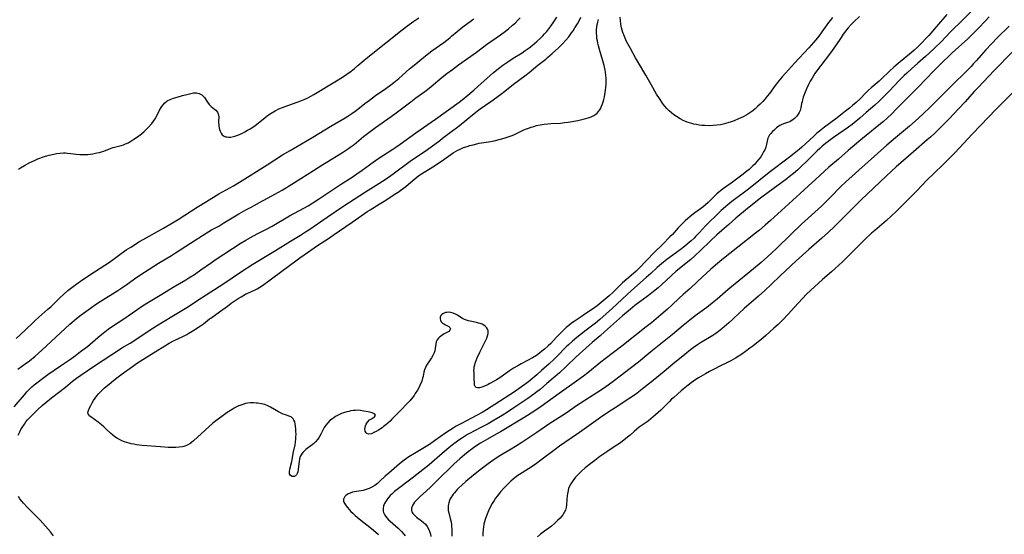
# Model space of a CAD drawing. Units: inches. Extents: x 2085284 to 2090753, y 254646 to 260075.
# Drawn here: x 2085491 to 2085734, y 257964 to 258091 of the extents above; entities that cross this region are included whole.
import ezdxf

# ---------------------------------------------------------------- set-up
doc = ezdxf.new("R2010")
doc.units = ezdxf.units.IN
doc.header["$MEASUREMENT"] = 0
doc.layers.add('c_14_T12S_R19E', color=144, linetype='Continuous')

msp = doc.modelspace()

# ---------------------------------------------------------------- linework, layer by layer
at = {"layer": 'c_14_T12S_R19E'}
for points in [[(2085726.33, 258093.51, 832), (2085723.48, 258090.74, 832), (2085720.52, 258087.8, 832), (2085718.19, 258085.38, 832), (2085716.69, 258083.88, 832), (2085715.15, 258082.44, 832), (2085714.36, 258081.74, 832), (2085712.43, 258080.07, 832), (2085710.9, 258078.72, 832), (2085709.71, 258077.62, 832), (2085709.08, 258077.01, 832), (2085707.94, 258075.85, 832), (2085705.37, 258073.13, 832), (2085704.42, 258072.16, 832), (2085703.48, 258071.24, 832), (2085702.9, 258070.69, 832), (2085701.84, 258069.73, 832), (2085699.68, 258067.88, 832), (2085698.1, 258066.49, 832), (2085696.75, 258065.35, 832), (2085696.25, 258064.96, 832), (2085695.33, 258064.29, 832), (2085692.91, 258062.64, 832), (2085691.62, 258061.72, 832), (2085689.99, 258060.48, 832), (2085688.85, 258059.54, 832), (2085688.23, 258058.99, 832), (2085687.57, 258058.38, 832), (2085684.88, 258055.69, 832), (2085683.84, 258054.69, 832), (2085682.8, 258053.74, 832), (2085681.75, 258052.84, 832), (2085680.71, 258052.01, 832), (2085680.07, 258051.52, 832), (2085675.46, 258048.15, 832), (2085673.6, 258046.73, 832), (2085670.35, 258044.12, 832), (2085667.49, 258041.74, 832), (2085665.73, 258040.22, 832), (2085664.01, 258038.71, 832), (2085662.83, 258037.64, 832), (2085661.17, 258036.08, 832), (2085658.8, 258033.77, 832), (2085657.33, 258032.44, 832), (2085656.34, 258031.59, 832), (2085652.77, 258028.64, 832), (2085651.51, 258027.53, 832), (2085649.2, 258025.38, 832), (2085648.28, 258024.58, 832), (2085647.6, 258024, 832), (2085645.9, 258022.68, 832), (2085642.53, 258020.14, 832), (2085641.35, 258019.18, 832), (2085639.5, 258017.62, 832), (2085635.05, 258013.65, 832), (2085633.94, 258012.68, 832), (2085632.03, 258011.06, 832), (2085630.45, 258009.67, 832), (2085628.09, 258007.49, 832), (2085625.7, 258005.21, 832), (2085623.91, 258003.57, 832), (2085620.84, 258000.89, 832), (2085619.14, 257999.45, 832), (2085618.33, 257998.81, 832), (2085617.62, 257998.28, 832), (2085616.14, 257997.22, 832), (2085612.44, 257994.72, 832), (2085610.8, 257993.65, 832), (2085609.38, 257992.74, 832), (2085607.82, 257991.79, 832), (2085606.34, 257990.96, 832), (2085604.97, 257990.24, 832), (2085602.8, 257989.12, 832), (2085601.88, 257988.63, 832), (2085601.2, 257988.25, 832), (2085599.99, 257987.5, 832), (2085599.28, 257987.02, 832), (2085597.84, 257985.96, 832), (2085596.59, 257984.96, 832), (2085594.96, 257983.6, 832), (2085591.73, 257980.82, 832), (2085590.62, 257979.9, 832), (2085587.5, 257977.48, 832), (2085583.8, 257974.68, 832), (2085583.2, 257974.19, 832), (2085582.49, 257973.55, 832), (2085582.12, 257973.17, 832), (2085581.76, 257972.77, 832), (2085581.45, 257972.39, 832), (2085581.17, 257971.99, 832), (2085580.93, 257971.61, 832), (2085580.73, 257971.23, 832), (2085580.49, 257970.62, 832), (2085580.36, 257970.02, 832), (2085580.35, 257969.64, 832), (2085580.4, 257969.31, 832), (2085580.48, 257968.99, 832), (2085580.79, 257968.37, 832), (2085581.22, 257967.77, 832), (2085581.71, 257967.23, 832), (2085582.07, 257966.88, 832), (2085582.72, 257966.28, 832), (2085584.08, 257965.1, 832), (2085584.93, 257964.31, 832), (2085585.49, 257963.68, 832), (2085585.83, 257963.21, 832)], [(2085489.2, 257995.14, 832), (2085491.72, 257998.13, 832), (2085492.32, 257998.81, 832), (2085493.05, 257999.57, 832), (2085493.55, 258000.03, 832), (2085494.18, 258000.59, 832), (2085494.8, 258001.1, 832), (2085496.2, 258002.16, 832), (2085497.48, 258003.08, 832), (2085500.65, 258005.23, 832), (2085502.84, 258006.74, 832), (2085504.36, 258007.82, 832), (2085505.63, 258008.77, 832), (2085507.31, 258010.08, 832), (2085507.97, 258010.62, 832), (2085510.46, 258012.73, 832), (2085511.2, 258013.34, 832), (2085512.44, 258014.3, 832), (2085513.48, 258015.03, 832), (2085516.31, 258016.9, 832), (2085519.48, 258019.13, 832), (2085520.88, 258020.06, 832), (2085522.42, 258021.01, 832), (2085525.67, 258022.94, 832), (2085528.47, 258024.67, 832), (2085531.61, 258026.52, 832), (2085532.37, 258026.99, 832), (2085533.74, 258027.86, 832), (2085535.35, 258028.96, 832), (2085537.94, 258030.82, 832), (2085539.12, 258031.63, 832), (2085545.02, 258035.48, 832), (2085546.46, 258036.35, 832), (2085547.58, 258036.98, 832), (2085549.25, 258037.89, 832), (2085551.54, 258039.08, 832), (2085552.91, 258039.83, 832), (2085557.22, 258042.31, 832), (2085560.77, 258044.26, 832), (2085561.8, 258044.85, 832), (2085563.01, 258045.59, 832), (2085564.36, 258046.45, 832), (2085569.81, 258050.09, 832), (2085572.69, 258051.94, 832), (2085573.89, 258052.72, 832), (2085575.19, 258053.63, 832), (2085577.91, 258055.63, 832), (2085579.08, 258056.45, 832), (2085580.2, 258057.2, 832), (2085582.76, 258058.84, 832), (2085583.48, 258059.31, 832), (2085584.55, 258060.05, 832), (2085588.44, 258062.84, 832), (2085593.33, 258066.25, 832), (2085599.12, 258070.45, 832), (2085600.26, 258071.32, 832), (2085600.83, 258071.78, 832), (2085602.75, 258073.39, 832), (2085603.79, 258074.29, 832), (2085606.79, 258077.04, 832), (2085607.53, 258077.67, 832), (2085608.9, 258078.79, 832), (2085609.95, 258079.58, 832), (2085611.15, 258080.41, 832), (2085612.5, 258081.29, 832), (2085614.67, 258082.64, 832), (2085615.47, 258083.18, 832), (2085616.44, 258083.9, 832), (2085617.14, 258084.46, 832), (2085618.37, 258085.48, 832), (2085619.28, 258086.32, 832), (2085619.78, 258086.82, 832), (2085620.25, 258087.33, 832), (2085620.79, 258087.94, 832), (2085621.3, 258088.58, 832), (2085621.77, 258089.21, 832), (2085622.51, 258090.29, 832), (2085623.26, 258091.49, 832)], [(2085489.71, 258012.01, 828), (2085490.69, 258012.9, 828), (2085493.73, 258015.84, 828), (2085494.38, 258016.45, 828), (2085495.28, 258017.27, 828), (2085497.56, 258019.27, 828), (2085498.22, 258019.87, 828), (2085500.49, 258022.09, 828), (2085501.47, 258023, 828), (2085502.49, 258023.87, 828), (2085503.16, 258024.4, 828), (2085504.45, 258025.37, 828), (2085505.6, 258026.18, 828), (2085507.93, 258027.78, 828), (2085512.72, 258030.93, 828), (2085516.89, 258033.9, 828), (2085517.99, 258034.64, 828), (2085519.15, 258035.38, 828), (2085519.99, 258035.88, 828), (2085521.07, 258036.5, 828), (2085526.12, 258039.32, 828), (2085528.35, 258040.61, 828), (2085530, 258041.63, 828), (2085534.43, 258044.5, 828), (2085536.71, 258045.93, 828), (2085539.78, 258047.76, 828), (2085543.35, 258049.76, 828), (2085544.89, 258050.68, 828), (2085551.71, 258054.99, 828), (2085555.49, 258057.4, 828), (2085557.37, 258058.52, 828), (2085563.03, 258061.79, 828), (2085567.46, 258064.51, 828), (2085571, 258066.59, 828), (2085571.62, 258066.98, 828), (2085572.59, 258067.62, 828), (2085573.66, 258068.38, 828), (2085575.81, 258070.09, 828), (2085576.96, 258070.98, 828), (2085578.47, 258072.06, 828), (2085581.04, 258073.82, 828), (2085582.27, 258074.71, 828), (2085582.99, 258075.29, 828), (2085584.23, 258076.32, 828), (2085586.91, 258078.65, 828), (2085588.44, 258079.96, 828), (2085589.41, 258080.76, 828), (2085590.82, 258081.9, 828), (2085592.41, 258083.1, 828), (2085595.35, 258085.23, 828), (2085596.8, 258086.34, 828), (2085597.29, 258086.73, 828), (2085600.03, 258089.03, 828), (2085601.26, 258089.99, 828), (2085602.75, 258091.08, 828)], [(2085490.11, 258004.43, 830), (2085491.89, 258005.72, 830), (2085492.96, 258006.51, 830), (2085494.35, 258007.63, 830), (2085495.21, 258008.37, 830), (2085496.06, 258009.12, 830), (2085502.99, 258015.57, 830), (2085503.99, 258016.47, 830), (2085504.58, 258016.97, 830), (2085505.73, 258017.86, 830), (2085508.03, 258019.54, 830), (2085509.29, 258020.41, 830), (2085510.44, 258021.15, 830), (2085514.8, 258023.87, 830), (2085515.83, 258024.53, 830), (2085517.16, 258025.45, 830), (2085519.52, 258027.16, 830), (2085521.39, 258028.41, 830), (2085524.87, 258030.63, 830), (2085528.06, 258032.55, 830), (2085529.03, 258033.16, 830), (2085532.77, 258035.6, 830), (2085536.6, 258038.04, 830), (2085537.99, 258038.86, 830), (2085539.73, 258039.83, 830), (2085541.04, 258040.58, 830), (2085544.74, 258042.82, 830), (2085546.47, 258043.82, 830), (2085547.73, 258044.51, 830), (2085550.59, 258046.02, 830), (2085551.98, 258046.77, 830), (2085553.6, 258047.67, 830), (2085555.39, 258048.7, 830), (2085557.82, 258050.17, 830), (2085560.05, 258051.54, 830), (2085563.17, 258053.53, 830), (2085565.49, 258055.05, 830), (2085566.3, 258055.57, 830), (2085570.36, 258058.03, 830), (2085571.8, 258058.96, 830), (2085572.49, 258059.45, 830), (2085573.23, 258060.01, 830), (2085575.54, 258061.95, 830), (2085576.53, 258062.73, 830), (2085578.47, 258064.15, 830), (2085582.37, 258066.91, 830), (2085583.6, 258067.83, 830), (2085587.19, 258070.57, 830), (2085588.47, 258071.51, 830), (2085590.64, 258073.06, 830), (2085591.28, 258073.54, 830), (2085592.26, 258074.32, 830), (2085594.97, 258076.59, 830), (2085596.11, 258077.5, 830), (2085597.46, 258078.54, 830), (2085599.01, 258079.68, 830), (2085603.4, 258082.83, 830), (2085605.93, 258084.68, 830), (2085609.37, 258087.11, 830), (2085610.56, 258088.02, 830), (2085611.31, 258088.61, 830), (2085612.35, 258089.46, 830), (2085612.97, 258090.01, 830), (2085613.76, 258090.78, 830), (2085614.21, 258091.26, 830)], [(2085490.19, 257988.15, 834), (2085490.58, 257988.95, 834), (2085490.87, 257989.5, 834), (2085491.18, 257990.04, 834), (2085491.72, 257990.86, 834), (2085492.11, 257991.39, 834), (2085492.53, 257991.9, 834), (2085493.05, 257992.49, 834), (2085494.11, 257993.59, 834), (2085494.95, 257994.39, 834), (2085496.11, 257995.42, 834), (2085497.03, 257996.21, 834), (2085498.43, 257997.36, 834), (2085501.88, 258000.02, 834), (2085503.64, 258001.45, 834), (2085504.58, 258002.19, 834), (2085505.65, 258002.95, 834), (2085508.8, 258005.11, 834), (2085513.33, 258008.1, 834), (2085514.48, 258008.84, 834), (2085515.84, 258009.69, 834), (2085517.83, 258010.88, 834), (2085519.02, 258011.61, 834), (2085522.59, 258013.98, 834), (2085524.4, 258015.14, 834), (2085528.16, 258017.42, 834), (2085531.88, 258019.72, 834), (2085535.47, 258022.08, 834), (2085541, 258025.6, 834), (2085545.16, 258028.39, 834), (2085548.19, 258030.36, 834), (2085553.73, 258033.81, 834), (2085557.45, 258036.08, 834), (2085559.98, 258037.59, 834), (2085561.19, 258038.35, 834), (2085562.01, 258038.9, 834), (2085566.51, 258042.04, 834), (2085570.41, 258044.64, 834), (2085576.01, 258048.32, 834), (2085579.29, 258050.34, 834), (2085581.07, 258051.52, 834), (2085582.84, 258052.76, 834), (2085587.39, 258056.08, 834), (2085588.48, 258056.85, 834), (2085591.3, 258058.77, 834), (2085594.34, 258060.99, 834), (2085595.06, 258061.54, 834), (2085596.71, 258062.82, 834), (2085598.5, 258064.13, 834), (2085600.03, 258065.31, 834), (2085601.06, 258066.15, 834), (2085602.47, 258067.35, 834), (2085603.16, 258067.92, 834), (2085603.64, 258068.29, 834), (2085604.36, 258068.81, 834), (2085606.99, 258070.62, 834), (2085609.34, 258072.31, 834), (2085610.44, 258073.15, 834), (2085612.58, 258074.88, 834), (2085615.36, 258076.97, 834), (2085616.44, 258077.82, 834), (2085618.59, 258079.58, 834), (2085620.52, 258081.11, 834), (2085621, 258081.51, 834), (2085622.11, 258082.48, 834), (2085623.71, 258083.92, 834), (2085624.33, 258084.51, 834), (2085624.76, 258084.96, 834), (2085625.53, 258085.81, 834), (2085626.21, 258086.63, 834), (2085626.92, 258087.57, 834), (2085627.3, 258088.11, 834), (2085627.74, 258088.79, 834), (2085628.38, 258089.85, 834), (2085628.85, 258090.72, 834), (2085629.23, 258091.45, 834)], [(2085490.25, 258053.88, 826), (2085490.77, 258054.21, 826), (2085491.78, 258054.8, 826), (2085493.11, 258055.51, 826), (2085494.2, 258056.06, 826), (2085495.04, 258056.43, 826), (2085495.51, 258056.62, 826), (2085496.34, 258056.92, 826), (2085497.24, 258057.19, 826), (2085497.81, 258057.34, 826), (2085499.01, 258057.6, 826), (2085499.63, 258057.72, 826), (2085500.49, 258057.83, 826), (2085501.4, 258057.88, 826), (2085501.87, 258057.88, 826), (2085502.35, 258057.85, 826), (2085503.2, 258057.77, 826), (2085504.51, 258057.61, 826), (2085505.39, 258057.54, 826), (2085505.88, 258057.52, 826), (2085506.89, 258057.52, 826), (2085507.41, 258057.55, 826), (2085508.01, 258057.6, 826), (2085508.61, 258057.68, 826), (2085509.65, 258057.88, 826), (2085510.28, 258058.03, 826), (2085510.81, 258058.18, 826), (2085511.32, 258058.35, 826), (2085513.14, 258059.04, 826), (2085513.65, 258059.22, 826), (2085514.36, 258059.42, 826), (2085515.61, 258059.74, 826), (2085516.23, 258059.92, 826), (2085516.74, 258060.12, 826), (2085517.4, 258060.42, 826), (2085518.04, 258060.78, 826), (2085518.79, 258061.26, 826), (2085519.69, 258061.89, 826), (2085520.68, 258062.65, 826), (2085521.35, 258063.23, 826), (2085521.89, 258063.75, 826), (2085522.41, 258064.3, 826), (2085523.18, 258065.18, 826), (2085523.62, 258065.73, 826), (2085524.01, 258066.31, 826), (2085524.37, 258066.93, 826), (2085525.14, 258068.45, 826), (2085525.51, 258069.11, 826), (2085525.92, 258069.73, 826), (2085526.41, 258070.28, 826), (2085527.04, 258070.74, 826), (2085527.76, 258071.1, 826), (2085528.53, 258071.41, 826), (2085529.47, 258071.71, 826), (2085530.79, 258072.09, 826), (2085531.87, 258072.38, 826), (2085532.81, 258072.6, 826), (2085533.53, 258072.73, 826), (2085534.21, 258072.75, 826), (2085534.57, 258072.7, 826), (2085534.9, 258072.61, 826), (2085535.24, 258072.46, 826), (2085535.54, 258072.27, 826), (2085535.91, 258071.93, 826), (2085536.19, 258071.59, 826), (2085536.98, 258070.41, 826), (2085537.38, 258069.91, 826), (2085537.91, 258069.37, 826), (2085538.72, 258068.72, 826), (2085539.06, 258068.43, 826), (2085539.44, 258067.96, 826), (2085539.64, 258067.55, 826), (2085539.71, 258067.22, 826), (2085539.74, 258066.81, 826), (2085539.72, 258065.78, 826), (2085539.72, 258065.35, 826), (2085539.75, 258064.91, 826), (2085539.79, 258064.52, 826), (2085539.86, 258064.13, 826), (2085539.97, 258063.67, 826), (2085540.11, 258063.24, 826), (2085540.34, 258062.77, 826), (2085540.59, 258062.41, 826), (2085540.82, 258062.2, 826), (2085541.09, 258062.03, 826), (2085541.39, 258061.91, 826), (2085541.72, 258061.84, 826), (2085542.17, 258061.81, 826), (2085542.65, 258061.83, 826), (2085543.37, 258061.96, 826), (2085543.73, 258062.06, 826), (2085544.43, 258062.31, 826), (2085545, 258062.55, 826), (2085545.58, 258062.82, 826), (2085546.22, 258063.14, 826), (2085546.85, 258063.49, 826), (2085547.47, 258063.86, 826), (2085548.38, 258064.44, 826), (2085549.08, 258064.94, 826), (2085549.58, 258065.32, 826), (2085551.1, 258066.57, 826), (2085551.79, 258067.12, 826), (2085552.7, 258067.76, 826), (2085553.71, 258068.34, 826), (2085554.58, 258068.76, 826), (2085555.47, 258069.13, 826), (2085556.82, 258069.64, 826), (2085559.1, 258070.45, 826), (2085559.99, 258070.78, 826), (2085560.87, 258071.14, 826), (2085561.72, 258071.54, 826), (2085562.47, 258071.95, 826), (2085563.21, 258072.38, 826), (2085568.84, 258075.7, 826), (2085570.31, 258076.62, 826), (2085571.39, 258077.35, 826), (2085572.44, 258078.13, 826), (2085573.29, 258078.8, 826), (2085574.1, 258079.48, 826), (2085575.7, 258080.85, 826), (2085576.49, 258081.49, 826), (2085579.06, 258083.53, 826), (2085582.99, 258086.71, 826), (2085584.72, 258088.07, 826), (2085586.79, 258089.64, 826), (2085587.97, 258090.48, 826), (2085589.21, 258091.31, 826)], [(2085698.04, 258091.64, 836), (2085696.64, 258090.29, 836), (2085695.99, 258089.64, 836), (2085695.24, 258088.8, 836), (2085694.9, 258088.39, 836), (2085694.04, 258087.22, 836), (2085693.51, 258086.45, 836), (2085692.13, 258084.39, 836), (2085690.89, 258082.63, 836), (2085689.6, 258080.9, 836), (2085687.67, 258078.44, 836), (2085687.04, 258077.54, 836), (2085686.32, 258076.37, 836), (2085685.9, 258075.64, 836), (2085685.45, 258074.81, 836), (2085684.94, 258073.77, 836), (2085684.75, 258073.33, 836), (2085684.44, 258072.51, 836), (2085684.16, 258071.69, 836), (2085683.97, 258071.04, 836), (2085683.85, 258070.57, 836), (2085683.75, 258070.1, 836), (2085683.55, 258069.01, 836), (2085683.37, 258068.36, 836), (2085683.17, 258067.92, 836), (2085682.89, 258067.44, 836), (2085682.55, 258066.99, 836), (2085682.36, 258066.76, 836), (2085682.01, 258066.39, 836), (2085681.62, 258066.07, 836), (2085681.19, 258065.8, 836), (2085680.8, 258065.61, 836), (2085680.27, 258065.42, 836), (2085679.26, 258065.1, 836), (2085678.71, 258064.86, 836), (2085678.39, 258064.68, 836), (2085678.14, 258064.52, 836), (2085677.56, 258064.11, 836), (2085677.02, 258063.64, 836), (2085676.55, 258063.2, 836), (2085676.13, 258062.74, 836), (2085675.85, 258062.35, 836), (2085675.57, 258061.87, 836), (2085675.43, 258061.53, 836), (2085675.32, 258061.18, 836), (2085675.02, 258059.68, 836), (2085674.91, 258059.33, 836), (2085674.71, 258058.82, 836), (2085674.37, 258058.16, 836), (2085673.98, 258057.49, 836), (2085673.65, 258056.97, 836), (2085673.29, 258056.45, 836), (2085672.72, 258055.75, 836), (2085672.17, 258055.15, 836), (2085671.73, 258054.72, 836), (2085670.76, 258053.83, 836), (2085670.24, 258053.37, 836), (2085669.31, 258052.62, 836), (2085666.38, 258050.45, 836), (2085664.41, 258049.1, 836), (2085663.69, 258048.55, 836), (2085663.26, 258048.18, 836), (2085662.84, 258047.81, 836), (2085660.68, 258045.66, 836), (2085660.02, 258045.05, 836), (2085659.33, 258044.49, 836), (2085657.36, 258043.05, 836), (2085656.25, 258042.21, 836), (2085655.6, 258041.66, 836), (2085654.97, 258041.1, 836), (2085653.89, 258040.05, 836), (2085653.27, 258039.39, 836), (2085651.83, 258037.77, 836), (2085651.22, 258037.13, 836), (2085649.46, 258035.36, 836), (2085647.29, 258033.27, 836), (2085643.63, 258029.41, 836), (2085642.89, 258028.69, 836), (2085642.25, 258028.13, 836), (2085640.53, 258026.67, 836), (2085639.51, 258025.76, 836), (2085638.83, 258025.12, 836), (2085638.18, 258024.48, 836), (2085637.1, 258023.38, 836), (2085636.21, 258022.55, 836), (2085634.24, 258020.89, 836), (2085633.22, 258020.1, 836), (2085632.64, 258019.68, 836), (2085631.57, 258018.95, 836), (2085630.22, 258018, 836), (2085629.32, 258017.4, 836), (2085627.56, 258016.26, 836), (2085626.88, 258015.78, 836), (2085626.23, 258015.26, 836), (2085625.61, 258014.71, 836), (2085624.99, 258014.13, 836), (2085623.83, 258013, 836), (2085623.23, 258012.37, 836), (2085621.75, 258010.79, 836), (2085621.17, 258010.21, 836), (2085620.21, 258009.35, 836), (2085619.6, 258008.86, 836), (2085618.98, 258008.38, 836), (2085618.21, 258007.85, 836), (2085617.28, 258007.27, 836), (2085615.99, 258006.55, 836), (2085614.5, 258005.76, 836), (2085613.66, 258005.3, 836), (2085612.59, 258004.67, 836), (2085611.55, 258003.99, 836), (2085609.15, 258002.32, 836), (2085608.39, 258001.83, 836), (2085607.81, 258001.48, 836), (2085606.76, 258000.89, 836), (2085606.28, 258000.65, 836), (2085605.78, 258000.42, 836), (2085604.71, 257999.99, 836), (2085604.19, 257999.84, 836), (2085603.71, 257999.81, 836), (2085603.35, 257999.91, 836), (2085603.1, 258000.16, 836), (2085602.97, 258000.51, 836), (2085602.91, 258001.07, 836), (2085602.89, 258001.95, 836), (2085602.81, 258003.54, 836), (2085602.8, 258004.09, 836), (2085602.83, 258004.55, 836), (2085602.88, 258005.02, 836), (2085602.98, 258005.49, 836), (2085603.11, 258005.96, 836), (2085603.34, 258006.6, 836), (2085603.61, 258007.25, 836), (2085604.29, 258008.68, 836), (2085605.74, 258011.59, 836), (2085605.95, 258012.07, 836), (2085606.16, 258012.67, 836), (2085606.28, 258013.25, 836), (2085606.27, 258013.89, 836), (2085606.06, 258014.48, 836), (2085605.86, 258014.77, 836), (2085605.6, 258015.03, 836), (2085605.22, 258015.3, 836), (2085604.79, 258015.53, 836), (2085604.36, 258015.7, 836), (2085603.91, 258015.85, 836), (2085603.46, 258015.97, 836), (2085601.47, 258016.37, 836), (2085600.93, 258016.52, 836), (2085600.43, 258016.71, 836), (2085599.97, 258016.94, 836), (2085599.58, 258017.19, 836), (2085598.73, 258017.78, 836), (2085598.24, 258018.07, 836), (2085597.67, 258018.32, 836), (2085597.08, 258018.48, 836), (2085596.43, 258018.52, 836), (2085596.08, 258018.48, 836), (2085595.74, 258018.41, 836), (2085595.41, 258018.29, 836), (2085595.11, 258018.13, 836), (2085594.85, 258017.93, 836), (2085594.64, 258017.68, 836), (2085594.48, 258017.31, 836), (2085594.43, 258016.85, 836), (2085594.51, 258016.53, 836), (2085594.73, 258016.15, 836), (2085595.05, 258015.82, 836), (2085595.35, 258015.61, 836), (2085595.75, 258015.38, 836), (2085596.55, 258014.98, 836), (2085596.84, 258014.76, 836), (2085597, 258014.41, 836), (2085596.85, 258014.05, 836), (2085596.56, 258013.79, 836), (2085596.13, 258013.52, 836), (2085595.29, 258013.06, 836), (2085594.77, 258012.72, 836), (2085594.39, 258012.43, 836), (2085594.05, 258012.1, 836), (2085593.72, 258011.66, 836), (2085593.49, 258011.18, 836), (2085593.36, 258010.64, 836), (2085593.22, 258009.53, 836), (2085593.11, 258008.98, 836), (2085592.95, 258008.47, 836), (2085592.66, 258007.83, 836), (2085592.29, 258007.21, 836), (2085591.64, 258006.29, 836), (2085591.24, 258005.69, 836), (2085590.99, 258005.26, 836), (2085590.79, 258004.81, 836), (2085590.6, 258004.25, 836), (2085590.45, 258003.66, 836), (2085590.25, 258002.7, 836), (2085590.12, 258002.19, 836), (2085589.88, 258001.46, 836), (2085589.42, 258000.38, 836), (2085589.15, 257999.82, 836), (2085588.85, 257999.27, 836), (2085588.31, 257998.39, 836), (2085588.01, 257997.95, 836), (2085587.69, 257997.54, 836), (2085586.93, 257996.65, 836), (2085584.11, 257993.67, 836), (2085582.53, 257992.07, 836), (2085582.07, 257991.61, 836), (2085580.95, 257990.63, 836), (2085580.57, 257990.31, 836), (2085580.08, 257989.95, 836), (2085579.22, 257989.38, 836), (2085578.65, 257989.04, 836), (2085578.09, 257988.75, 836), (2085577.5, 257988.49, 836), (2085576.78, 257988.38, 836), (2085576.35, 257988.51, 836), (2085576.14, 257988.71, 836), (2085575.94, 257989.09, 836), (2085575.85, 257989.61, 836), (2085575.88, 257990.04, 836), (2085575.97, 257990.43, 836), (2085576.13, 257990.81, 836), (2085576.47, 257991.35, 836), (2085577.01, 257991.89, 836), (2085577.46, 257992.2, 836), (2085578.22, 257992.63, 836), (2085578.48, 257993.03, 836), (2085578.28, 257993.33, 836), (2085578.02, 257993.47, 836), (2085577.63, 257993.62, 836), (2085576.63, 257993.87, 836), (2085575.62, 257994.08, 836), (2085574.8, 257994.22, 836), (2085574.17, 257994.27, 836), (2085573.53, 257994.26, 836), (2085572.94, 257994.21, 836), (2085572.35, 257994.11, 836), (2085571.89, 257994.01, 836), (2085571.43, 257993.89, 836), (2085570.57, 257993.62, 836), (2085570.11, 257993.45, 836), (2085569.25, 257993.06, 836), (2085568.72, 257992.78, 836), (2085568.22, 257992.47, 836), (2085567.83, 257992.2, 836), (2085567.22, 257991.71, 836), (2085566.67, 257991.16, 836), (2085566.22, 257990.61, 836), (2085565.83, 257990.02, 836), (2085565.48, 257989.38, 836), (2085564.97, 257988.38, 836), (2085564.56, 257987.64, 836), (2085564.21, 257987.12, 836), (2085563.66, 257986.49, 836), (2085563.25, 257986.1, 836), (2085562.81, 257985.73, 836), (2085561.25, 257984.55, 836), (2085560.94, 257984.29, 836), (2085560.49, 257983.83, 836), (2085560.13, 257983.3, 836), (2085559.9, 257982.84, 836), (2085559.71, 257982.24, 836), (2085559.58, 257981.62, 836), (2085559.5, 257981.03, 836), (2085559.38, 257979.67, 836), (2085559.27, 257979.07, 836), (2085559.13, 257978.66, 836), (2085558.94, 257978.32, 836), (2085558.7, 257978.06, 836), (2085558.36, 257977.87, 836), (2085557.86, 257977.87, 836), (2085557.44, 257978.17, 836), (2085557.26, 257978.58, 836), (2085557.23, 257979.04, 836), (2085557.33, 257979.73, 836), (2085557.77, 257981.58, 836), (2085558.23, 257984, 836), (2085558.6, 257985.72, 836), (2085558.72, 257986.41, 836), (2085558.8, 257987.25, 836), (2085558.82, 257987.71, 836), (2085558.84, 257988.36, 836), (2085558.83, 257989.01, 836), (2085558.8, 257989.63, 836), (2085558.73, 257990.38, 836), (2085558.64, 257990.92, 836), (2085558.51, 257991.42, 836), (2085558.33, 257991.86, 836), (2085558.17, 257992.12, 836), (2085557.99, 257992.34, 836), (2085557.71, 257992.56, 836), (2085557.18, 257992.82, 836), (2085556.27, 257993.11, 836), (2085555.62, 257993.34, 836), (2085555.14, 257993.55, 836), (2085554.49, 257993.9, 836), (2085552.57, 257995.07, 836), (2085551.89, 257995.4, 836), (2085551.14, 257995.67, 836), (2085550.34, 257995.86, 836), (2085549.4, 257996.01, 836), (2085549.06, 257996.05, 836), (2085548.34, 257996.09, 836), (2085547.61, 257996.08, 836), (2085546.89, 257996.02, 836), (2085546.32, 257995.91, 836), (2085545.66, 257995.74, 836), (2085544.99, 257995.49, 836), (2085544.33, 257995.2, 836), (2085543.54, 257994.79, 836), (2085543.02, 257994.49, 836), (2085541.81, 257993.71, 836), (2085540.47, 257992.77, 836), (2085538.99, 257991.64, 836), (2085538.2, 257991, 836), (2085537.34, 257990.27, 836), (2085533.47, 257986.72, 836), (2085532.98, 257986.32, 836), (2085532.66, 257986.09, 836), (2085532.09, 257985.74, 836), (2085531.61, 257985.51, 836), (2085531.1, 257985.33, 836), (2085530.82, 257985.25, 836), (2085529.99, 257985.12, 836), (2085529.12, 257985.07, 836), (2085528.32, 257985.07, 836), (2085527.23, 257985.11, 836), (2085525.38, 257985.23, 836), (2085520.86, 257985.59, 836), (2085520.13, 257985.67, 836), (2085519.4, 257985.77, 836), (2085518.76, 257985.88, 836), (2085518.12, 257986.02, 836), (2085517.58, 257986.15, 836), (2085517.03, 257986.32, 836), (2085516.48, 257986.5, 836), (2085515.84, 257986.75, 836), (2085515.26, 257987.02, 836), (2085514.7, 257987.32, 836), (2085514.05, 257987.74, 836), (2085513.61, 257988.09, 836), (2085512.98, 257988.65, 836), (2085511.88, 257989.72, 836), (2085511.34, 257990.19, 836), (2085510.8, 257990.65, 836), (2085509.95, 257991.33, 836), (2085508.15, 257992.62, 836), (2085507.89, 257992.82, 836), (2085507.62, 257993.11, 836), (2085507.46, 257993.41, 836), (2085507.43, 257993.74, 836), (2085507.54, 257994.18, 836), (2085507.81, 257994.84, 836), (2085508.12, 257995.49, 836), (2085508.47, 257996.15, 836), (2085508.82, 257996.72, 836), (2085509.22, 257997.28, 836), (2085509.61, 257997.81, 836), (2085510.04, 257998.32, 836), (2085510.52, 257998.86, 836), (2085511.03, 257999.36, 836), (2085511.54, 257999.83, 836), (2085512.64, 258000.77, 836), (2085513.75, 258001.66, 836), (2085514.88, 258002.53, 836), (2085515.89, 258003.28, 836), (2085518.4, 258005.09, 836), (2085519.42, 258005.8, 836), (2085521.65, 258007.27, 836), (2085522.93, 258008.08, 836), (2085527.48, 258010.87, 836), (2085528.58, 258011.48, 836), (2085530.86, 258012.55, 836), (2085531.83, 258013.05, 836), (2085532.34, 258013.33, 836), (2085533.56, 258014.07, 836), (2085535.21, 258015.13, 836), (2085535.96, 258015.64, 836), (2085537.46, 258016.85, 836), (2085537.76, 258017.08, 836), (2085539.94, 258018.59, 836), (2085541.88, 258020.04, 836), (2085542.83, 258020.73, 836), (2085543.52, 258021.21, 836), (2085544.58, 258021.91, 836), (2085545.29, 258022.36, 836), (2085546.38, 258022.96, 836), (2085546.91, 258023.24, 836), (2085548.71, 258024.08, 836), (2085549.2, 258024.34, 836), (2085549.87, 258024.73, 836), (2085550.53, 258025.15, 836), (2085555.35, 258028.66, 836), (2085559.08, 258031.47, 836), (2085559.79, 258032, 836), (2085560.81, 258032.73, 836), (2085564.12, 258034.98, 836), (2085566.83, 258036.73, 836), (2085568.05, 258037.56, 836), (2085572.74, 258040.79, 836), (2085576.6, 258043.52, 836), (2085577.13, 258043.87, 836), (2085579.39, 258045.24, 836), (2085580.63, 258046, 836), (2085583.52, 258047.87, 836), (2085584.29, 258048.39, 836), (2085584.82, 258048.77, 836), (2085585.95, 258049.63, 836), (2085586.66, 258050.2, 836), (2085588.71, 258051.93, 836), (2085589.21, 258052.32, 836), (2085589.83, 258052.76, 836), (2085590.46, 258053.17, 836), (2085593.03, 258054.7, 836), (2085593.65, 258055.08, 836), (2085594.8, 258055.86, 836), (2085597.07, 258057.51, 836), (2085597.68, 258057.93, 836), (2085598.24, 258058.26, 836), (2085598.81, 258058.57, 836), (2085599.4, 258058.86, 836), (2085600.25, 258059.21, 836), (2085601.08, 258059.51, 836), (2085601.82, 258059.74, 836), (2085602.58, 258059.94, 836), (2085603.5, 258060.16, 836), (2085604.12, 258060.29, 836), (2085606.39, 258060.65, 836), (2085607.83, 258060.92, 836), (2085609.35, 258061.28, 836), (2085610.24, 258061.52, 836), (2085611.04, 258061.77, 836), (2085612.23, 258062.22, 836), (2085612.82, 258062.47, 836), (2085614.97, 258063.49, 836), (2085615.57, 258063.76, 836), (2085616.31, 258064.05, 836), (2085616.94, 258064.28, 836), (2085617.59, 258064.47, 836), (2085618.24, 258064.65, 836), (2085619.19, 258064.86, 836), (2085620.14, 258065.02, 836), (2085621.09, 258065.13, 836), (2085621.81, 258065.19, 836), (2085624.15, 258065.28, 836), (2085625.19, 258065.38, 836), (2085626.06, 258065.51, 836), (2085628.48, 258065.94, 836), (2085629.48, 258066.15, 836), (2085630.43, 258066.38, 836), (2085631.04, 258066.56, 836), (2085631.74, 258066.82, 836), (2085632.39, 258067.13, 836), (2085632.88, 258067.45, 836), (2085633.21, 258067.74, 836), (2085633.52, 258068.06, 836), (2085633.89, 258068.57, 836), (2085634.13, 258069, 836), (2085634.34, 258069.45, 836), (2085634.55, 258070, 836), (2085634.73, 258070.56, 836), (2085634.88, 258071.13, 836), (2085635.03, 258071.75, 836), (2085635.15, 258072.38, 836), (2085635.3, 258073.41, 836), (2085635.37, 258074.04, 836), (2085635.44, 258074.95, 836), (2085635.46, 258075.65, 836), (2085635.46, 258076.35, 836), (2085635.41, 258077.03, 836), (2085635.32, 258077.83, 836), (2085635.22, 258078.37, 836), (2085634.98, 258079.49, 836), (2085634.67, 258080.66, 836), (2085633.83, 258083.47, 836), (2085633.57, 258084.38, 836), (2085633.41, 258085.01, 836), (2085633.28, 258085.63, 836), (2085633.18, 258086.2, 836), (2085633.12, 258086.82, 836), (2085633.08, 258087.56, 836), (2085633.09, 258088.29, 836), (2085633.17, 258089.09, 836), (2085633.25, 258089.63, 836), (2085633.39, 258090.26, 836), (2085633.55, 258090.9, 836)], [(2085719.59, 258092.12, 834), (2085717.09, 258089.18, 834), (2085715.14, 258086.93, 834), (2085714.37, 258086.07, 834), (2085713.44, 258085.09, 834), (2085712.28, 258083.94, 834), (2085711.57, 258083.3, 834), (2085710.93, 258082.74, 834), (2085707.57, 258080.01, 834), (2085706.5, 258079.07, 834), (2085705.5, 258078.13, 834), (2085703.43, 258076.17, 834), (2085702.88, 258075.67, 834), (2085700.92, 258073.97, 834), (2085700.23, 258073.34, 834), (2085699.53, 258072.66, 834), (2085698.18, 258071.31, 834), (2085697.19, 258070.38, 834), (2085696.3, 258069.61, 834), (2085695.56, 258068.99, 834), (2085694.58, 258068.19, 834), (2085693.38, 258067.24, 834), (2085692.23, 258066.36, 834), (2085689.4, 258064.25, 834), (2085688.16, 258063.27, 834), (2085687.54, 258062.75, 834), (2085686.73, 258062.04, 834), (2085683.82, 258059.34, 834), (2085683.13, 258058.74, 834), (2085681.89, 258057.72, 834), (2085680.75, 258056.83, 834), (2085675.74, 258053.04, 834), (2085670.63, 258048.97, 834), (2085669.32, 258047.98, 834), (2085667.16, 258046.4, 834), (2085666.52, 258045.91, 834), (2085665.48, 258045.07, 834), (2085664.93, 258044.59, 834), (2085663.91, 258043.66, 834), (2085662.37, 258042.22, 834), (2085661.16, 258041.06, 834), (2085659.97, 258039.84, 834), (2085658.48, 258038.21, 834), (2085657.57, 258037.24, 834), (2085657.18, 258036.85, 834), (2085656.43, 258036.15, 834), (2085655.48, 258035.33, 834), (2085654.8, 258034.78, 834), (2085653.73, 258033.97, 834), (2085650.43, 258031.52, 834), (2085649.66, 258030.92, 834), (2085648.6, 258030.05, 834), (2085648.03, 258029.55, 834), (2085646.47, 258028.1, 834), (2085645.35, 258027.09, 834), (2085641.68, 258023.88, 834), (2085637.03, 258019.55, 834), (2085635.45, 258018.13, 834), (2085633.86, 258016.73, 834), (2085632.79, 258015.83, 834), (2085631.53, 258014.81, 834), (2085630.56, 258014.05, 834), (2085628.19, 258012.25, 834), (2085627.16, 258011.39, 834), (2085626.15, 258010.47, 834), (2085625.61, 258009.95, 834), (2085623.27, 258007.57, 834), (2085622.63, 258006.94, 834), (2085621.37, 258005.75, 834), (2085619.51, 258004.07, 834), (2085618.37, 258003.07, 834), (2085617.34, 258002.22, 834), (2085616.25, 258001.34, 834), (2085614.52, 258000.05, 834), (2085613.42, 257999.26, 834), (2085612.78, 257998.83, 834), (2085611.69, 257998.11, 834), (2085609.08, 257996.46, 834), (2085605.92, 257994.41, 834), (2085604.8, 257993.73, 834), (2085603.59, 257993.04, 834), (2085599.56, 257990.96, 834), (2085598.4, 257990.32, 834), (2085597.64, 257989.86, 834), (2085596.75, 257989.3, 834), (2085595.84, 257988.7, 834), (2085593.07, 257986.72, 834), (2085591.8, 257985.85, 834), (2085590.55, 257985.07, 834), (2085588.08, 257983.63, 834), (2085586.71, 257982.76, 834), (2085585.53, 257981.92, 834), (2085584.43, 257981.04, 834), (2085581.73, 257978.75, 834), (2085580.87, 257977.98, 834), (2085579.58, 257976.76, 834), (2085578.93, 257976.19, 834), (2085578.27, 257975.71, 834), (2085577.59, 257975.29, 834), (2085576.89, 257974.94, 834), (2085576.43, 257974.74, 834), (2085575.95, 257974.58, 834), (2085575.46, 257974.46, 834), (2085574.95, 257974.38, 834), (2085573.82, 257974.22, 834), (2085573.27, 257974.12, 834), (2085572.78, 257974, 834), (2085572.24, 257973.82, 834), (2085571.75, 257973.6, 834), (2085571.41, 257973.4, 834), (2085571.11, 257973.17, 834), (2085570.88, 257972.92, 834), (2085570.71, 257972.66, 834), (2085570.58, 257972.26, 834), (2085570.6, 257971.83, 834), (2085570.69, 257971.54, 834), (2085570.9, 257971.13, 834), (2085571.21, 257970.69, 834), (2085571.57, 257970.23, 834), (2085571.98, 257969.75, 834), (2085572.41, 257969.28, 834), (2085572.88, 257968.8, 834), (2085573.47, 257968.25, 834), (2085574.44, 257967.43, 834), (2085577.51, 257965.03, 834), (2085578.54, 257964.18, 834), (2085579.2, 257963.59, 834)], [(2085730.07, 258091.51, 830), (2085729.08, 258090.47, 830), (2085727.53, 258088.81, 830), (2085726.3, 258087.56, 830), (2085724.8, 258086.14, 830), (2085720.97, 258082.62, 830), (2085717.86, 258079.71, 830), (2085716.97, 258078.8, 830), (2085713.93, 258075.61, 830), (2085713, 258074.65, 830), (2085710.47, 258072.11, 830), (2085707.05, 258068.61, 830), (2085706.01, 258067.57, 830), (2085704.91, 258066.53, 830), (2085703.97, 258065.68, 830), (2085702.85, 258064.72, 830), (2085697.89, 258060.69, 830), (2085696.24, 258059.33, 830), (2085695.27, 258058.5, 830), (2085692.84, 258056.32, 830), (2085690.48, 258054.35, 830), (2085689.38, 258053.41, 830), (2085688.21, 258052.35, 830), (2085684.35, 258048.74, 830), (2085681.46, 258046.17, 830), (2085676.06, 258041.21, 830), (2085674.72, 258040.02, 830), (2085673.33, 258038.84, 830), (2085672.37, 258038.06, 830), (2085667.98, 258034.63, 830), (2085664.06, 258031.49, 830), (2085662.98, 258030.59, 830), (2085661.36, 258029.15, 830), (2085658.04, 258026.12, 830), (2085656.18, 258024.41, 830), (2085654.5, 258022.89, 830), (2085653.52, 258021.99, 830), (2085651.66, 258020.23, 830), (2085650.62, 258019.29, 830), (2085648.98, 258017.87, 830), (2085646.66, 258015.93, 830), (2085645.36, 258014.9, 830), (2085642.51, 258012.7, 830), (2085639.32, 258010.11, 830), (2085635.25, 258007.02, 830), (2085634.16, 258006.17, 830), (2085630.95, 258003.57, 830), (2085629.87, 258002.73, 830), (2085628.14, 258001.44, 830), (2085623.87, 257998.41, 830), (2085619.39, 257995.2, 830), (2085617.6, 257993.99, 830), (2085615.39, 257992.59, 830), (2085609.35, 257988.96, 830), (2085608.28, 257988.34, 830), (2085606.11, 257987.11, 830), (2085604.42, 257986.11, 830), (2085603.05, 257985.23, 830), (2085602, 257984.48, 830), (2085601.4, 257984.02, 830), (2085600.44, 257983.25, 830), (2085599.29, 257982.26, 830), (2085597.94, 257981.05, 830), (2085596.81, 257979.97, 830), (2085594.63, 257977.81, 830), (2085592.04, 257975.27, 830), (2085591.08, 257974.39, 830), (2085589.53, 257972.99, 830), (2085589.06, 257972.55, 830), (2085588.59, 257972.05, 830), (2085588.14, 257971.52, 830), (2085587.85, 257971.12, 830), (2085587.61, 257970.71, 830), (2085587.39, 257970.11, 830), (2085587.37, 257969.53, 830), (2085587.49, 257969.14, 830), (2085587.72, 257968.78, 830), (2085588.02, 257968.42, 830), (2085588.31, 257968.15, 830), (2085588.63, 257967.88, 830), (2085589.83, 257966.94, 830), (2085590.26, 257966.59, 830), (2085590.79, 257966.09, 830), (2085591.25, 257965.52, 830), (2085591.66, 257964.79, 830), (2085591.9, 257964.16, 830), (2085592.04, 257963.63, 830), (2085592.14, 257963.07, 830)], [(2085691.36, 258091.4, 838), (2085690.77, 258090.67, 838), (2085690.41, 258090.18, 838), (2085688.77, 258087.84, 838), (2085688, 258086.79, 838), (2085687.27, 258085.86, 838), (2085686.69, 258085.17, 838), (2085685.5, 258083.84, 838), (2085682.01, 258080.09, 838), (2085679.73, 258077.6, 838), (2085678.91, 258076.68, 838), (2085678.09, 258075.68, 838), (2085677.22, 258074.53, 838), (2085675.78, 258072.6, 838), (2085675.26, 258071.93, 838), (2085674.73, 258071.28, 838), (2085674.14, 258070.62, 838), (2085673.52, 258069.98, 838), (2085672.89, 258069.37, 838), (2085672.24, 258068.79, 838), (2085671.68, 258068.34, 838), (2085670.97, 258067.82, 838), (2085670.22, 258067.34, 838), (2085669.33, 258066.85, 838), (2085668.76, 258066.57, 838), (2085668.17, 258066.3, 838), (2085667.1, 258065.85, 838), (2085666.38, 258065.59, 838), (2085665.52, 258065.32, 838), (2085664.37, 258065.01, 838), (2085663.74, 258064.88, 838), (2085662.83, 258064.73, 838), (2085661.91, 258064.64, 838), (2085660.98, 258064.61, 838), (2085659.83, 258064.64, 838), (2085659.13, 258064.69, 838), (2085658.43, 258064.77, 838), (2085657.74, 258064.89, 838), (2085657.15, 258065.01, 838), (2085656.62, 258065.14, 838), (2085656.09, 258065.3, 838), (2085655.51, 258065.5, 838), (2085654.93, 258065.73, 838), (2085654.51, 258065.92, 838), (2085653.76, 258066.31, 838), (2085652.84, 258066.87, 838), (2085652.2, 258067.33, 838), (2085651.58, 258067.82, 838), (2085651.01, 258068.33, 838), (2085650.44, 258068.92, 838), (2085649.91, 258069.54, 838), (2085649.41, 258070.2, 838), (2085648.63, 258071.34, 838), (2085647.93, 258072.43, 838), (2085647.48, 258073.18, 838), (2085646.95, 258074.1, 838), (2085645.27, 258077.1, 838), (2085643.44, 258080.15, 838), (2085642.7, 258081.42, 838), (2085641.44, 258083.7, 838), (2085640.52, 258085.48, 838), (2085639.98, 258086.66, 838), (2085639.59, 258087.71, 838), (2085639.42, 258088.25, 838), (2085639.27, 258088.79, 838), (2085639.17, 258089.25, 838), (2085639.08, 258089.78, 838), (2085638.98, 258090.64, 838), (2085638.92, 258091.5, 838)], [(2085734.99, 258089.21, 828), (2085732.15, 258086.42, 828), (2085730.67, 258084.9, 828), (2085729.23, 258083.36, 828), (2085726.9, 258080.7, 828), (2085726.25, 258079.98, 828), (2085725.61, 258079.3, 828), (2085724.95, 258078.63, 828), (2085720.5, 258074.27, 828), (2085716.44, 258070.13, 828), (2085715.45, 258069.14, 828), (2085713.9, 258067.65, 828), (2085712.55, 258066.4, 828), (2085710.43, 258064.54, 828), (2085706.96, 258061.64, 828), (2085704.79, 258059.78, 828), (2085697.89, 258053.64, 828), (2085694.61, 258050.66, 828), (2085693.54, 258049.65, 828), (2085690.76, 258046.81, 828), (2085689.79, 258045.86, 828), (2085688.64, 258044.77, 828), (2085685.37, 258041.79, 828), (2085683.72, 258040.26, 828), (2085681.07, 258037.72, 828), (2085677.64, 258034.34, 828), (2085676.43, 258033.19, 828), (2085675.43, 258032.27, 828), (2085673.75, 258030.82, 828), (2085670.48, 258028.09, 828), (2085666, 258024.45, 828), (2085664.98, 258023.58, 828), (2085662.85, 258021.72, 828), (2085661.68, 258020.75, 828), (2085660.36, 258019.72, 828), (2085657.49, 258017.6, 828), (2085656.14, 258016.56, 828), (2085654.46, 258015.2, 828), (2085651.81, 258013.02, 828), (2085646.49, 258008.73, 828), (2085643.42, 258006.2, 828), (2085641.38, 258004.58, 828), (2085638.9, 258002.67, 828), (2085637.18, 258001.4, 828), (2085635.93, 258000.5, 828), (2085634.78, 257999.69, 828), (2085633.37, 257998.73, 828), (2085629.07, 257995.99, 828), (2085628.16, 257995.38, 828), (2085626.44, 257994.17, 828), (2085625.1, 257993.27, 828), (2085621.51, 257990.99, 828), (2085618.37, 257988.82, 828), (2085614.65, 257986.32, 828), (2085613.08, 257985.32, 828), (2085611.97, 257984.65, 828), (2085610.02, 257983.51, 828), (2085608.82, 257982.76, 828), (2085607.5, 257981.9, 828), (2085606.28, 257981.04, 828), (2085604.69, 257979.81, 828), (2085602.68, 257978.2, 828), (2085600.83, 257976.66, 828), (2085599.77, 257975.73, 828), (2085599.1, 257975.1, 828), (2085598.69, 257974.7, 828), (2085597.97, 257973.9, 828), (2085597.66, 257973.51, 828), (2085597.39, 257973.13, 828), (2085597.15, 257972.76, 828), (2085596.92, 257972.36, 828), (2085596.74, 257971.95, 828), (2085596.56, 257971.39, 828), (2085596.43, 257970.71, 828), (2085596.4, 257970.04, 828), (2085596.44, 257969.5, 828), (2085596.55, 257968.96, 828), (2085596.95, 257967.48, 828), (2085597.16, 257966.59, 828), (2085597.24, 257966.07, 828), (2085597.29, 257965.54, 828), (2085597.32, 257964.89, 828), (2085597.35, 257963.12, 828)], [(2085735.8, 258082.77, 826), (2085731.34, 258078.24, 826), (2085727.33, 258074.07, 826), (2085726.48, 258073.15, 826), (2085724.1, 258070.47, 826), (2085721.21, 258067.36, 826), (2085720.38, 258066.5, 826), (2085718.61, 258064.73, 826), (2085716.71, 258062.87, 826), (2085715.6, 258061.83, 826), (2085714.78, 258061.1, 826), (2085711.37, 258058.15, 826), (2085708.9, 258056.06, 826), (2085707.12, 258054.45, 826), (2085704.72, 258052.2, 826), (2085698.36, 258046.2, 826), (2085696.49, 258044.36, 826), (2085694.87, 258042.7, 826), (2085693.34, 258041.17, 826), (2085691.86, 258039.72, 826), (2085690.36, 258038.3, 826), (2085688.74, 258036.84, 826), (2085685.52, 258034.06, 826), (2085683.93, 258032.64, 826), (2085682.37, 258031.2, 826), (2085679.75, 258028.73, 826), (2085678.48, 258027.52, 826), (2085676.24, 258025.33, 826), (2085674.69, 258023.89, 826), (2085673.12, 258022.47, 826), (2085669.54, 258019.4, 826), (2085668.3, 258018.27, 826), (2085666.77, 258016.8, 826), (2085665.79, 258015.89, 826), (2085664.63, 258014.87, 826), (2085664.04, 258014.37, 826), (2085663.18, 258013.71, 826), (2085662.53, 258013.26, 826), (2085661.81, 258012.8, 826), (2085658.76, 258010.97, 826), (2085658.03, 258010.49, 826), (2085656.93, 258009.7, 826), (2085656.31, 258009.24, 826), (2085654.9, 258008.1, 826), (2085651.97, 258005.65, 826), (2085649.75, 258003.83, 826), (2085647.07, 258001.67, 826), (2085644.75, 257999.82, 826), (2085643.54, 257998.84, 826), (2085642.68, 257998.19, 826), (2085641.33, 257997.25, 826), (2085637.67, 257994.89, 826), (2085635.87, 257993.69, 826), (2085634.1, 257992.47, 826), (2085628.86, 257988.75, 826), (2085625.25, 257986.32, 826), (2085623.97, 257985.44, 826), (2085622.83, 257984.6, 826), (2085619.3, 257981.92, 826), (2085618.24, 257981.15, 826), (2085617.14, 257980.39, 826), (2085614.7, 257978.83, 826), (2085614.06, 257978.4, 826), (2085613.43, 257977.95, 826), (2085612.5, 257977.23, 826), (2085611.92, 257976.73, 826), (2085611.35, 257976.21, 826), (2085610.76, 257975.63, 826), (2085610.2, 257975.04, 826), (2085609.39, 257974.11, 826), (2085608.54, 257973.03, 826), (2085608.16, 257972.51, 826), (2085607.79, 257971.97, 826), (2085607.33, 257971.22, 826), (2085607, 257970.62, 826), (2085606.39, 257969.39, 826), (2085605.87, 257968.16, 826), (2085605.56, 257967.29, 826), (2085605.39, 257966.69, 826), (2085605.25, 257966.09, 826), (2085605.14, 257965.44, 826), (2085605.06, 257964.78, 826), (2085604.99, 257963.84, 826), (2085604.97, 257963.19, 826)], [(2085736.31, 258073.27, 824), (2085731.85, 258068.72, 824), (2085727.98, 258064.65, 824), (2085725.97, 258062.6, 824), (2085721.63, 258057.94, 824), (2085718.67, 258054.92, 824), (2085714.55, 258050.96, 824), (2085713.62, 258050.02, 824), (2085712.02, 258048.34, 824), (2085710.26, 258046.54, 824), (2085707.2, 258043.54, 824), (2085705.98, 258042.36, 824), (2085704.73, 258041.23, 824), (2085701.82, 258038.74, 824), (2085701.04, 258038.04, 824), (2085699.46, 258036.56, 824), (2085698.31, 258035.45, 824), (2085695.12, 258032.22, 824), (2085693.83, 258030.98, 824), (2085691.1, 258028.48, 824), (2085688.9, 258026.58, 824), (2085687.89, 258025.68, 824), (2085684.95, 258022.94, 824), (2085683.97, 258021.93, 824), (2085681.92, 258019.65, 824), (2085680.47, 258018.09, 824), (2085679.01, 258016.56, 824), (2085677.93, 258015.49, 824), (2085676.92, 258014.57, 824), (2085674.91, 258012.78, 824), (2085673.67, 258011.72, 824), (2085673.02, 258011.19, 824), (2085671.7, 258010.15, 824), (2085670.98, 258009.6, 824), (2085669.9, 258008.82, 824), (2085668.98, 258008.18, 824), (2085667.45, 258007.19, 824), (2085666.28, 258006.5, 824), (2085665.6, 258006.14, 824), (2085663.37, 258005.08, 824), (2085662.28, 258004.54, 824), (2085660.96, 258003.84, 824), (2085660.02, 258003.31, 824), (2085658.26, 258002.29, 824), (2085657.58, 258001.86, 824), (2085656.5, 258001.09, 824), (2085655.74, 258000.51, 824), (2085654.48, 257999.51, 824), (2085653.96, 257999.07, 824), (2085652.15, 257997.47, 824), (2085651.62, 257996.99, 824), (2085651.09, 257996.48, 824), (2085649.59, 257994.93, 824), (2085648.98, 257994.34, 824), (2085647.65, 257993.13, 824), (2085646.5, 257992.15, 824), (2085645.93, 257991.7, 824), (2085645.36, 257991.27, 824), (2085643.62, 257990.07, 824), (2085643.04, 257989.63, 824), (2085642.38, 257989.05, 824), (2085641.36, 257988.11, 824), (2085640.77, 257987.63, 824), (2085639.39, 257986.58, 824), (2085638.74, 257986.1, 824), (2085638.07, 257985.63, 824), (2085636.46, 257984.61, 824), (2085635.61, 257984.03, 824), (2085633.89, 257982.81, 824), (2085632.63, 257981.88, 824), (2085631.67, 257981.12, 824), (2085630.31, 257980.01, 824), (2085629.38, 257979.2, 824), (2085628.67, 257978.56, 824), (2085627.89, 257977.74, 824), (2085627.21, 257976.87, 824), (2085626.73, 257976.11, 824), (2085626.43, 257975.52, 824), (2085626.18, 257974.91, 824), (2085625.95, 257974.07, 824), (2085625.87, 257973.61, 824), (2085625.8, 257973.15, 824), (2085625.72, 257972.27, 824), (2085625.63, 257970.89, 824), (2085625.54, 257970.22, 824), (2085625.38, 257969.57, 824), (2085625.11, 257968.97, 824), (2085624.74, 257968.4, 824), (2085624.43, 257968.01, 824), (2085624.1, 257967.63, 824), (2085623.46, 257966.99, 824), (2085622.72, 257966.3, 824), (2085621.96, 257965.66, 824), (2085621.32, 257965.17, 824), (2085620.2, 257964.36, 824), (2085619.21, 257963.62, 824), (2085618.52, 257963.02, 824)], [(2085498.91, 257963.2, 834), (2085498.14, 257964.21, 834), (2085496.97, 257965.61, 834), (2085495.59, 257967.14, 834), (2085494.49, 257968.27, 834), (2085492.4, 257970.35, 834), (2085491.53, 257971.28, 834), (2085491.06, 257971.84, 834), (2085490.63, 257972.41, 834), (2085490.29, 257972.92, 834)]]:
    msp.add_polyline3d(points, dxfattribs=at)

doc.saveas('drawing.dxf')
